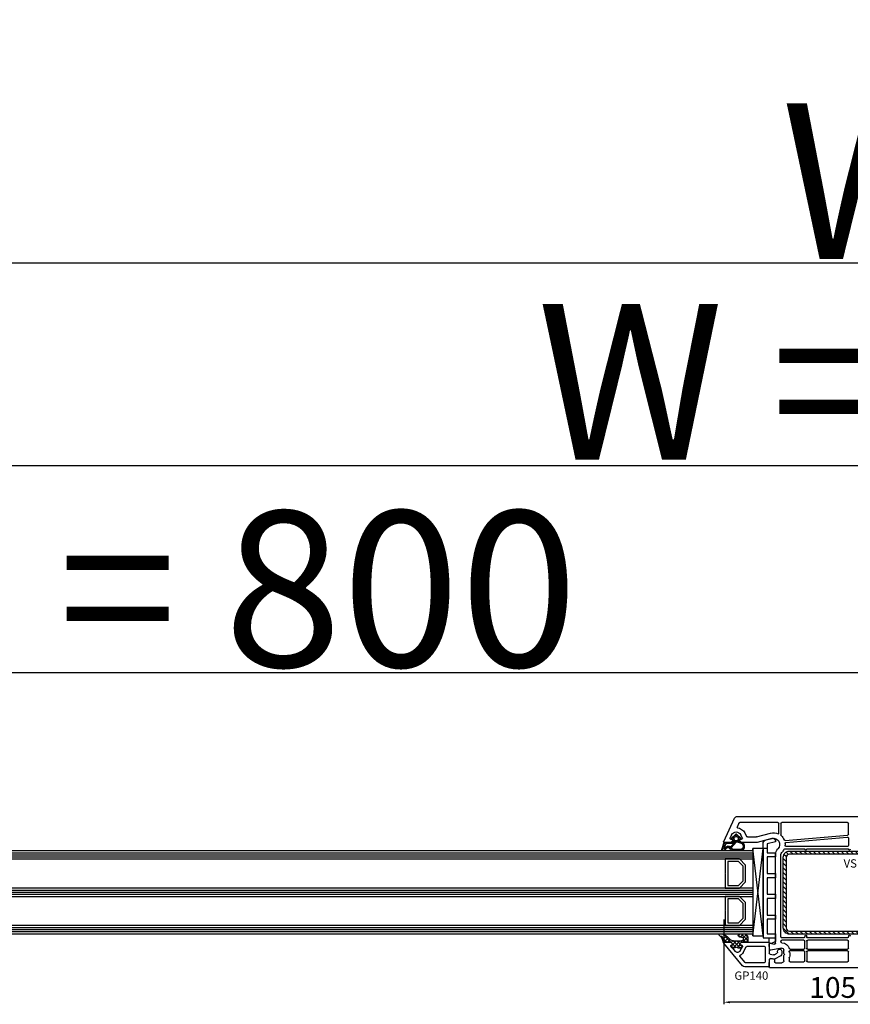
# Model space of a CAD drawing. Units: millimetres. Extents: x 27384 to 55448, y 1357 to 21337.
# Drawn here: x 37016 to 37416, y 8983 to 9457 of the extents above; entities that cross this region are included whole.
import ezdxf

# ---------------------------------------------------------------- set-up
doc = ezdxf.new("R2010")
doc.units = ezdxf.units.MM
for name, color, linetype in [('GASKET_INSIDE', 7, 'Continuous'), ('GASKET_OUTSIDE', 7, 'Continuous'), ('GLAS_G0', 7, 'Continuous'), ('GLAS_G2', 7, 'Continuous'), ('GLAS_G4', 7, 'Continuous'), ('GLAS_GASKET_WARM', 7, 'Continuous'), ('GLAS_L1', 7, 'Continuous'), ('GLAS_L3', 7, 'Continuous'), ('GLASABSTANDSHALTER', 7, 'Continuous'), ('GLASDISTANCER_INSIDE', 7, 'Continuous'), ('GLASDISTANCER_WARM', 7, 'Continuous'), ('HATCH_GASKET', 7, 'Continuous'), ('HATCH_GLAS', 7, 'Continuous'), ('HATCH_STEEL', 7, 'Continuous'), ('listwa', 5, 'Continuous'), ('ościeżnica', 30, 'Continuous'), ('P', 7, 'Continuous'), ('PL_CONT', 210, 'Continuous'), ('PVC_OUTSIDE', 7, 'Continuous'), ('skrzydło', 1, 'Continuous'), ('STEEL_OUTSIDE', 7, 'Continuous')]:
    doc.layers.add(name, color=color, linetype=linetype)
doc.styles.get("Standard").update_dxf_attribs({"font": 'arial.ttf'})
doc.dimstyles.new('główny', dxfattribs={"dimtxt": 10, "dimasz": 3, "dimexe": 1, "dimexo": 5, "dimgap": 2, "dimtad": 1, "dimdec": 1, "dimrnd": 0.05, "dimdsep": 46, "dimtxsty": 'Standard', "dimcen": 1.5, "dimclrd": 5, "dimclre": 5, "dimclrt": 1, "dimadec": 1, "dimazin": 2, "dimtfac": 1, "dimtdec": 1, "dimtofl": 0, "dimtmove": 0, "dimatfit": 3, "dimfxl": 1, "dimtolj": 1, "dimtzin": 0, "dimarcsym": 0})

# ---------------------------------------------------------------- blocks, each defined once
blk = doc.blocks.new('*D717')
at = {"layer": 'Defpoints', "color": 0, "transparency": 16777216}
for p in [(38275.3, 9242.06), (36675.3, 9088.17), (38275.3, 9088.17)]:
    blk.add_point(p, dxfattribs=at)
at = {"layer": 'P', "color": 5, "lineweight": -2, "transparency": 16777216}
for p, q in [((36675.3, 9093.17), (36675.3, 9243.06)), ((38275.3, 9093.17), (38275.3, 9243.06))]:
    blk.add_line(p, q, dxfattribs=at)
at = {"layer": 'P', "color": 5, "linetype": 'Continuous', "lineweight": -2, "transparency": 16777216}
blk.add_line((36678.3, 9242.06), (38272.3, 9242.06), dxfattribs=at)
at = {"layer": 'P', "color": 5, "transparency": 16777216}
for points in [[(36678.3, 9242.56), (36678.3, 9241.56), (36675.3, 9242.06)], [(38272.3, 9242.56), (38272.3, 9241.56), (38275.3, 9242.06)]]:
    blk.add_solid(points, dxfattribs=at)
at = {"layer": 'P', "color": 1, "transparency": 16777216, "insert": (37475.3, 9282.36), "char_height": 75, "attachment_point": 5}
blk.add_mtext('\\A1;W = 1600', dxfattribs=at)
blk = doc.blocks.new('*D718')
at = {"layer": 'Defpoints', "color": 0, "transparency": 16777216}
for p in [(36660.3, 9339.59), (36660.3, 9125.69), (38290.3, 9125.69)]:
    blk.add_point(p, dxfattribs=at)
at = {"layer": 'ościeżnica', "color": 5, "lineweight": -2, "transparency": 16777216}
for p, q in [((36660.3, 9130.69), (36660.3, 9340.59)), ((38290.3, 9130.69), (38290.3, 9340.59))]:
    blk.add_line(p, q, dxfattribs=at)
at = {"layer": 'ościeżnica', "color": 5, "linetype": 'Continuous', "lineweight": -2, "transparency": 16777216}
blk.add_line((38287.3, 9339.59), (36663.3, 9339.59), dxfattribs=at)
at = {"layer": 'ościeżnica', "color": 5, "transparency": 16777216}
for points in [[(36663.3, 9340.09), (36663.3, 9339.09), (36660.3, 9339.59)], [(38287.3, 9340.09), (38287.3, 9339.09), (38290.3, 9339.59)]]:
    blk.add_solid(points, dxfattribs=at)
at = {"layer": 'ościeżnica', "color": 1, "transparency": 16777216, "insert": (37475.3, 9379.09), "char_height": 75, "attachment_point": 5}
blk.add_mtext('\\A1;Wm', dxfattribs=at)
blk = doc.blocks.new('*D755')
at = {"layer": 'Defpoints', "color": 0, "transparency": 16777216}
for p in [(37475.3, 9142.38), (36675.3, 9088.17), (37475.3, 9087.62)]:
    blk.add_point(p, dxfattribs=at)
at = {"layer": 'P', "color": 5, "lineweight": -2, "transparency": 16777216}
for p, q in [((36675.3, 9093.17), (36675.3, 9143.38)), ((37475.3, 9092.62), (37475.3, 9143.38))]:
    blk.add_line(p, q, dxfattribs=at)
at = {"layer": 'P', "color": 5, "linetype": 'Continuous', "lineweight": -2, "transparency": 16777216}
blk.add_line((36678.3, 9142.38), (37472.3, 9142.38), dxfattribs=at)
at = {"layer": 'P', "color": 5, "transparency": 16777216}
for points in [[(36678.3, 9142.88), (36678.3, 9141.88), (36675.3, 9142.38)], [(37472.3, 9142.88), (37472.3, 9141.88), (37475.3, 9142.38)]]:
    blk.add_solid(points, dxfattribs=at)
at = {"layer": 'P', "color": 1, "transparency": 16777216, "insert": (37075.3, 9182.67), "char_height": 75, "attachment_point": 5}
blk.add_mtext('\\A1;W1 = 800', dxfattribs=at)
blk = doc.blocks.new('*D807')
at = {"layer": 'Defpoints', "color": 0, "transparency": 16777216}
for p in [(37355.37, 9028.5), (37460.3, 9001.12), (37355.37, 8983.62)]:
    blk.add_point(p, dxfattribs=at)
at = {"layer": 'ościeżnica', "color": 5, "lineweight": -2, "transparency": 16777216}
for p, q in [((37355.37, 9023.5), (37355.37, 8982.62)), ((37460.3, 8996.12), (37460.3, 8982.62))]:
    blk.add_line(p, q, dxfattribs=at)
at = {"layer": 'ościeżnica', "color": 5, "linetype": 'Continuous', "lineweight": -2, "transparency": 16777216}
blk.add_line((37457.3, 8983.62), (37358.37, 8983.62), dxfattribs=at)
at = {"layer": 'ościeżnica', "color": 5, "transparency": 16777216}
for points in [[(37358.37, 8984.12), (37358.37, 8983.12), (37355.37, 8983.62)], [(37457.3, 8984.12), (37457.3, 8983.12), (37460.3, 8983.62)]]:
    blk.add_solid(points, dxfattribs=at)
at = {"layer": 'ościeżnica', "color": 1, "transparency": 16777216, "insert": (37407.83, 8990.73), "char_height": 10, "attachment_point": 5}
blk.add_mtext('\\A1;105', dxfattribs=at)
blk = doc.blocks.new('PRJ_INSERT_23216_797195928', base_point=(0, 0))
at = {"layer": 'HATCH_GASKET'}
h = blk.add_hatch(dxfattribs=at)
h.set_pattern_fill('ANSI37', color=256, scale=0.25, style=0)
h.set_pattern_definition([(45, (-59.8216, -106.0218), (-0.561266, 0.561266), []), (135, (-59.8216, -106.0218), (-0.561266, -0.561266), [])])
edge = h.paths.add_edge_path()
edge.add_arc((1.45, 1.9), 0.15, -89.984, 0.016)
edge.add_line((1.6, 1.9), (1.6, 2.1))
edge.add_arc((1.75, 2.1), 0.15, 90.016, 180.016, ccw=False)
edge.add_line((1.75, 2.25), (1.9, 2.25))
edge.add_arc((1.9, 2.1), 0.15, 39.858, 90.016, ccw=False)
edge.add_line((2.01, 2.2), (3.86, 0.39))
edge.add_arc((3.4, 0), 0.6, 0.016, 39.858, ccw=False)
edge.add_arc((3.4, 0), 0.6, -39.8267, 0.016, ccw=False)
edge.add_line((3.86, -0.38), (1.99, -2.22))
edge.add_arc((1.9, -2.1), 0.15, -89.984, -51.1988, ccw=False)
edge.add_line((1.9, -2.25), (1.75, -2.25))
edge.add_arc((1.75, -2.1), 0.15, -179.984, -89.984, ccw=False)
edge.add_line((1.6, -2.1), (1.6, -1.9))
edge.add_arc((1.45, -1.9), 0.15, 0.016, 70.5448)
edge.add_line((1.5, -1.76), (1.45, -1.75))
edge.add_line((1.45, -1.75), (0.76, -1.75))
edge.add_arc((0.76, -1.88), 0.134, 87.4746, 132.4746)
edge.add_line((0.66, -1.78), (0.05, -2.3))
edge.add_arc((0.15, -2.41), 0.15, 129.9334, 175.2869)
edge.add_line((0, -2.4), (0, -5.75))
edge.add_arc((-0.2, -5.75), 0.2, -57.5577, 0.0074, ccw=False)
edge.add_line((-0.09, -5.92), (-3.62, -7.1))
edge.add_arc((-3.75, -6.89), 0.25, -240.9423, -57.5577, ccw=False)
edge.add_line((-3.87, -6.67), (-2.85, -6.04))
edge.add_arc((-2.93, -5.94), 0.129, -53.2621, 122.0226)
edge.add_arc((-2.82, -5.35), 0.51, -255.7364, -110.064, ccw=False)
edge.add_arc((-3.72, -3.81), 1.29, -53.3902, 29.472)
edge.add_line((-2.59, -3.18), (-2.97, -3.31))
edge.add_line((-2.97, -3.31), (-3.05, -2.96))
edge.add_arc((-1.46, -0.96), 2.56, -186.1684, -128.497, ccw=False)
edge.add_line((-4, -0.68), (-4, 2.04))
edge.add_arc((-2, 2.04), 2, 60.016, 180.016, ccw=False)
edge.add_line((-1, 3.78), (0, 3.2))
edge.add_line((0, 3.2), (0, 2.48))
edge.add_arc((0.3, 2.48), 0.3, -179.984, -129.9011)
edge.add_line((0.11, 2.25), (0.66, 1.79))
edge.add_arc((0.76, 1.9), 0.15, -129.9011, -89.984)
edge.add_line((0.76, 1.75), (1.45, 1.75))
edge = h.paths.add_edge_path(flags=16)
edge.add_line((-0.43, -1.93), (0.14, -1.36))
edge.add_arc((-0.15, -1.08), 0.4, -44.9137, 0.016)
edge.add_line((0.25, -1.08), (0.25, -0.95))
edge.add_arc((0.05, -0.95), 0.2, 0.016, 128.7901)
edge.add_line((-0.07, -0.79), (-2.03, -2.62))
edge.add_arc((-1.9, -2.77), 0.2, 133.0163, 203.6817)
edge.add_arc((-3.33, -3.78), 1.56, -52.5052, 36.754, ccw=False)
edge.add_arc((-2.24, -5.29), 0.302, 118.5465, 298.585)
edge.add_line((-2.09, -5.55), (-0.69, -5.01))
edge.add_arc((-0.8, -4.84), 0.2, -57.6383, 0.0081)
edge.add_line((-0.6, -4.84), (-0.6, -2.28))
edge.add_arc((-0.01, -2.36), 0.6, 134.9835, 172.5234, ccw=False)
edge = h.paths.add_edge_path(flags=16)
edge.add_line((-2.67, -2.35), (0.22, 0.21))
edge.add_arc((0.09, 0.37), 0.2, -51.2099, 20.5728)
edge.add_line((0.28, 0.44), (-0.63, 2.87))
edge.add_line((-0.63, 2.87), (-1.3, 3.26))
edge.add_arc((-2, 2.04), 1.4, 60.016, 180.016)
edge.add_line((-3.4, 2.04), (-3.4, -0.68))
edge.add_arc((-1.35, -0.98), 2.07, 171.7659, 221.9892)
edge.add_arc((-2.79, -2.19), 0.2, -119.8769, -51.2099)
edge = h.paths.add_edge_path(flags=16)
edge.add_arc((1.3, 0), 1.5, -37.4792, 0.016)
edge.add_arc((1.3, 0), 1.5, 0.0161, 37.5113)
edge.add_arc((2.21, 0.7), 0.35, 37.5113, 101.3152)
edge.add_line((2.14, 1.04), (0.92, 0.8))
edge.add_arc((0.95, 0.65), 0.15, 101.5871, 180.016)
edge.add_line((0.8, 0.65), (0.8, -0.65))
edge.add_arc((0.95, -0.65), 0.15, 180.016, 258.6395)
edge.add_line((0.92, -0.8), (2.14, -1.04))
edge.add_arc((2.21, -0.7), 0.35, -101.3605, -37.4792)
at = {"layer": 'GASKET_INSIDE'}
for points in [[(-3.4, -0.68, 0.222717), (-2.89, -2.37, 0.308916), (-2.67, -2.35), (0.22, 0.21, 0.323872), (0.28, 0.44), (-0.63, 2.87), (-1.3, 3.26, 0.57735), (-3.4, 2.04)], [(0.8, 0.65), (0.8, -0.65, 0.357183), (0.92, -0.8), (2.14, -1.04, 0.286185), (2.49, -0.91, 0.165079), (2.8, 0, 0.165079), (2.49, 0.91, 0.28582), (2.14, 1.04), (0.92, 0.8, 0.356226)], [(0.25, -0.95), (0.25, -1.08, -0.198594), (0.14, -1.36), (-0.43, -1.93, 0.16528), (-0.6, -2.28), (-0.6, -4.84, -0.256972), (-0.69, -5.01), (-2.09, -5.55, -1.000336), (-2.38, -5.02, 0.410431), (-2.08, -2.85, -0.318493), (-2.03, -2.62), (-0.07, -0.79, -0.629575)]]:
    blk.add_lwpolyline(points, format="xyb", close=True, dxfattribs=at)
at = {"layer": 'GASKET_OUTSIDE'}
blk.add_lwpolyline([(1.9, 2.25, -0.222418), (2.01, 2.2), (3.86, 0.39, -0.175616), (4, 0, -0.175619), (3.86, -0.38), (1.99, -2.22, -0.170866), (1.9, -2.25), (1.75, -2.25, -0.414214), (1.6, -2.1), (1.6, -1.9, 0.317837), (1.5, -1.76), (1.45, -1.75), (0.76, -1.75, 0.198912), (0.66, -1.78), (0.05, -2.3, 0.200516), (0, -2.4), (0, -5.75, -0.256594), (-0.09, -5.92), (-3.62, -7.1, -1.029981), (-3.87, -6.67), (-2.85, -6.04, 0.959675), (-3, -5.83, -0.737751), (-2.95, -4.85, 0.378178), (-2.59, -3.18), (-2.97, -3.31), (-3.05, -2.96, -0.257088), (-4, -0.68), (-4, 2.04, -0.57735), (-1, 3.78), (0, 3.2), (0, 2.48, 0.222074), (0.11, 2.25), (0.66, 1.79, 0.175954), (0.76, 1.75), (1.45, 1.75, 0.414214), (1.6, 1.9), (1.6, 2.1, -0.414214), (1.75, 2.25)], format="xyb", close=True, dxfattribs=at)
blk = doc.blocks.new('PRJ_INSERT_23214_797195931', base_point=(268.62, 237.84))
at = {"layer": 'HATCH_STEEL'}
h = blk.add_hatch(dxfattribs=at)
h.set_pattern_fill('ANSI31', color=256, scale=0.5, style=0)
edge = h.paths.add_edge_path()
edge.add_line((315.62, 237.84), (270.62, 237.84))
edge.add_arc((270.62, 235.84), 2, 90, 180)
edge.add_line((268.62, 235.84), (268.62, 222.84))
edge.add_line((268.62, 222.84), (270.12, 222.84))
edge.add_line((270.12, 222.84), (270.12, 235.84))
edge.add_arc((270.62, 235.84), 0.5, 90, 180, ccw=False)
edge.add_line((270.62, 236.34), (315.62, 236.34))
edge.add_arc((315.62, 234.84), 1.5, 0, 90, ccw=False)
edge.add_line((317.12, 234.84), (317.12, 200.84))
edge.add_arc((315.62, 200.84), 1.5, -90, 0, ccw=False)
edge.add_line((315.62, 199.34), (267.32, 199.34))
edge.add_line((267.32, 199.34), (267.32, 197.84))
edge.add_line((267.32, 197.84), (315.62, 197.84))
edge.add_arc((315.62, 200.84), 3, 270, 360)
edge.add_line((318.62, 200.84), (318.62, 234.84))
edge.add_arc((315.62, 234.84), 3, 0, 90)
at = {"layer": 'STEEL_OUTSIDE'}
blk.add_lwpolyline([(315.62, 237.84), (270.62, 237.84, 0.414214), (268.62, 235.84), (268.62, 222.84), (270.12, 222.84), (270.12, 235.84, -0.414214), (270.62, 236.34), (315.62, 236.34, -0.414214), (317.12, 234.84), (317.12, 200.84, -0.414214), (315.62, 199.34), (267.32, 199.34), (267.32, 197.84), (315.62, 197.84, 0.414214), (318.62, 200.84), (318.62, 234.84, 0.414214)], format="xyb", close=True, dxfattribs=at)
blk = doc.blocks.new('PRJ_INSERT_23213_797195932')
at = {"layer": 'PVC_OUTSIDE', "color": 7}
blk.add_lwpolyline([(-57.49, 1), (-57.47, 3), (-58.57, 3), (-59.49, 3), (-59.72, 3, 0.339454), (-61.65, 1.52), (-62.43, -1.36, 0.065543), (-62.47, -1.7, 0.414214), (-61.17, -3), (-60.79, -3), (-59.72, 1), (-59.49, 1), (-56.57, 1), (-55.49, 1), (-55.49, -3), (-53.49, -3), (-53.49, 1), (-46.07, 1), (-45.49, 1), (-45.49, -3), (-43.49, -3), (-43.49, 1), (-35.49, 1), (-35.49, -3), (-33.49, -3), (-33.49, 1), (-25.49, 1), (-25.49, -3), (-23.49, -3), (-23.49, 1), (-16.49, 1), (-16.49, -3), (-14.57, -3), (-14.49, -3)], format="xyb", dxfattribs=at)
blk.add_lwpolyline([(-56.58, 3), (-57.48, 3), (-18.5, 3), (-14.5, 3), (-14.5, 0), (-14.5, -3), (-12.76, -3), (-11.82, -1), (-12.09, 0), (-14.5, 0)], dxfattribs=at)

msp = doc.modelspace()

# ---------------------------------------------------------------- hatches: boundary and pattern name
at = {"layer": 'HATCH_GASKET'}
h = msp.add_hatch(dxfattribs=at)
h.set_pattern_fill('ANSI37', color=256, scale=0.4, angle=-90, style=0)
h.set_pattern_definition([(315, (36212.1206, 9133.6579), (0.8980256, 0.8980256), []), (45, (36212.1206, 9133.6579), (-0.8980256, 0.8980256), [])])
edge = h.paths.add_edge_path()
edge.add_line((37355.6, 9012.61), (37355.6, 9012.61))
edge.add_ellipse((37355.6, 9012.31), major_axis=(-0.212, -0.212), ratio=1, start_angle=225, end_angle=328.0257)
edge.add_line((37355.31, 9012.24), (37354.76, 9013.85))
edge.add_ellipse((37351.13, 9012.6), major_axis=(-2.71, 2.71), ratio=1, start_angle=243.9589, end_angle=278.8532)
edge.add_ellipse((37353.69, 9016.11), major_axis=(-0.354, -0.354), ratio=1, start_angle=-133.3451, end_angle=8.8532, ccw=False)
edge.add_ellipse((37353.63, 9011.6), major_axis=(-3.54, 3.54), ratio=1, start_angle=270, end_angle=314.4767, ccw=False)
edge.add_line((37357.16, 9015.14), (37358.5, 9013.8))
edge.add_ellipse((37359.94, 9015.23), major_axis=(-1.44, -1.44), ratio=1, start_angle=-0.2925, end_angle=48.6626)
edge.add_line((37360.07, 9013.21), (37363.04, 9013.21))
edge.add_line((37363.04, 9013.21), (37363.88, 9013.21))
edge.add_ellipse((37363.89, 9014.11), major_axis=(-0.636, -0.636), ratio=1, start_angle=44.8027, end_angle=225.2617)
edge.add_line((37363.88, 9015), (37363.12, 9015))
edge.add_ellipse((37363.12, 9015.81), major_axis=(-0.566, -0.566), ratio=1, start_angle=-135, end_angle=45, ccw=False)
edge.add_line((37363.12, 9016.61), (37364.94, 9016.61))
edge.add_ellipse((37364.94, 9014.6), major_axis=(-1.42, 1.42), ratio=1, start_angle=233.1836, end_angle=315, ccw=False)
edge.add_line((37366.93, 9014.89), (37366.99, 9014.03))
edge.add_line((37366.99, 9014.03), (37366.99, 9012.76))
edge.add_ellipse((37366.84, 9012.76), major_axis=(-0.106, 0.106), ratio=1, start_angle=135, end_angle=225.0004, ccw=False)
edge.add_line((37366.84, 9012.61), (37363.9, 9012.61))
edge.add_line((37363.9, 9012.61), (37363.9, 9012.61))
edge.add_line((37363.9, 9012.61), (37363.1, 9011.81))
edge.add_line((37363.1, 9011.81), (37363.1, 9011.11))
edge.add_line((37363.1, 9011.11), (37363.88, 9011.11))
edge.add_ellipse((37363.88, 9010.61), major_axis=(-0.354, 0.354), ratio=1, start_angle=202.9724, end_angle=315, ccw=False)
edge.add_line((37364.35, 9010.42), (37364.2, 9010.14))
edge.add_ellipse((37363.31, 9010.61), major_axis=(-0.707, -0.707), ratio=1, start_angle=45, end_angle=107.0424, ccw=False)
edge.add_line((37363.31, 9009.61), (37362.85, 9009.61))
edge.add_ellipse((37362.85, 9010.61), major_axis=(-0.707, -0.707), ratio=1, start_angle=8.1385, end_angle=45, ccw=False)
edge.add_ellipse((37361.35, 9008.61), major_axis=(-1.06, 1.06), ratio=1, start_angle=278.1385, end_angle=351.8615)
edge.add_ellipse((37359.85, 9010.61), major_axis=(-0.707, -0.707), ratio=1, start_angle=48.7768, end_angle=81.8615, ccw=False)
edge.add_ellipse((37359.89, 9010.11), major_axis=(-0.354, 0.354), ratio=1, start_angle=84.5712, end_angle=138.7768, ccw=False)
edge.add_line((37359.5, 9009.79), (37358.82, 9010.61))
edge.add_ellipse((37359.05, 9010.81), major_axis=(-0.212, -0.212), ratio=1, start_angle=225, end_angle=354.5712, ccw=False)
edge.add_line((37359.05, 9011.11), (37359.6, 9011.11))
edge.add_line((37359.6, 9011.11), (37359.6, 9011.81))
edge.add_line((37359.6, 9011.81), (37358.8, 9012.61))
edge.add_line((37358.8, 9012.61), (37355.6, 9012.61))

# ---------------------------------------------------------------- linework, layer by layer
at = {"layer": 'GASKET_OUTSIDE'}
for p, q in [((37357.16, 9015.14), (37358.5, 9013.8)), ((37363.12, 9016.61), (37364.94, 9016.61)), ((37363.88, 9015), (37363.12, 9015)), ((37366.93, 9014.89), (37366.99, 9014.04)), ((37355.31, 9012.24), (37354.76, 9013.85)), ((37355.6, 9012.61), (37355.6, 9012.61)), ((37358.8, 9012.61), (37358.8, 9012.61)), ((37359.5, 9009.79), (37358.82, 9010.62)), ((37360.08, 9013.21), (37363.04, 9013.21)), ((37363.04, 9013.21), (37363.87, 9013.21)), ((37366.84, 9012.61), (37363.9, 9012.61)), ((37363.9, 9012.61), (37363.9, 9012.61)), ((37364.35, 9010.42), (37364.2, 9010.14)), ((37366.99, 9014.04), (37366.99, 9012.76)), ((37363.31, 9009.61), (37362.85, 9009.61))]:
    msp.add_line(p, q, dxfattribs=at)
at = {"layer": 'GASKET_OUTSIDE', "extrusion": (0, 0, -1)}
for centre, major_axis, start_param, end_param in [((37353.69, 9016.11), (-0.354, 0.354), 4.557871, 7.0397), ((37351.13, 9012.6), (-2.71, -2.71), 2.987075, 3.596096), ((37353.63, 9011.6), (-3.54, 3.54), 0.794532, 1.570796), ((37363.12, 9015.81), (-0.566, -0.566), 5.497787, 8.63938), ((37363.89, 9014.11), (-0.636, -0.636), 2.351628, 5.513955), ((37365.07, 9014.75), (-1.32, -1.32), 2.290338, 3.850016), ((37359.94, 9015.23), (-1.44, -1.44), 5.429393, 6.28829), ((37361.35, 9008.61), (-1.06, -1.06), 1.71284, 2.999549), ((37363.31, 9010.61), (-0.707, 0.707), 2.844146, 3.926991), ((37366.84, 9012.76), (-0.106, -0.106), 3.926984, 5.497787), ((37359.89, 9010.11), (-0.354, -0.354), 5.431869, 6.377935), ((37359.85, 9010.61), (-0.707, 0.707), 3.283637, 3.861073), ((37362.85, 9010.61), (-0.707, 0.707), 3.926991, 4.570345)]:
    msp.add_ellipse(centre, major_axis=major_axis, ratio=1, start_param=start_param, end_param=end_param, dxfattribs=at)
at = {"layer": 'GLAS_G0', "color": 7}
for p, q in [((37369.3, 9056.61), (36804.3, 9056.61)), ((36804.3, 9052.61), (37369.3, 9052.61)), ((37369.3, 9056.61), (37369.3, 9052.61))]:
    msp.add_line(p, q, dxfattribs=at)
at = {"layer": 'GLAS_G2', "color": 7}
for p, q in [((37369.3, 9038.61), (36804.3, 9038.61)), ((37369.3, 9038.61), (37369.3, 9034.61)), ((36804.3, 9034.61), (37369.3, 9034.61))]:
    msp.add_line(p, q, dxfattribs=at)
at = {"layer": 'GLAS_G4', "color": 7}
for p, q in [((37369.3, 9020.61), (36804.3, 9020.61)), ((37369.3, 9020.61), (37369.3, 9016.61)), ((36804.3, 9016.61), (37369.3, 9016.61))]:
    msp.add_line(p, q, dxfattribs=at)
at = {"layer": 'GLAS_GASKET_WARM', "color": 7}
for p, q in [((37365.9, 9049.61), (37362.9, 9052.61)), ((37362.9, 9052.61), (37369.3, 9052.61)), ((37369.3, 9052.61), (37369.3, 9038.61)), ((37365.9, 9041.61), (37365.9, 9049.61)), ((37362.9, 9038.61), (37365.9, 9041.61)), ((37369.3, 9038.61), (37362.9, 9038.61)), ((37365.9, 9031.61), (37362.9, 9034.61)), ((37362.9, 9034.61), (37369.3, 9034.61)), ((37369.3, 9034.61), (37369.3, 9020.61)), ((37365.9, 9023.61), (37365.9, 9031.61)), ((37362.9, 9020.61), (37365.9, 9023.61)), ((37369.3, 9020.61), (37362.9, 9020.61))]:
    msp.add_line(p, q, dxfattribs=at)
at = {"layer": 'GLAS_L1', "color": 7}
for p, q in [((37356.1, 9052.61), (37356.1, 9045.75)), ((37356.1, 9045.75), (37356.2, 9045.61)), ((37356.2, 9045.61), (37356.1, 9045.47)), ((37356.1, 9045.47), (37356.1, 9038.61))]:
    msp.add_line(p, q, dxfattribs=at)
at = {"layer": 'GLAS_L3', "color": 7}
for p, q in [((37356.1, 9034.61), (37356.1, 9027.75)), ((37356.1, 9027.75), (37356.2, 9027.61)), ((37356.2, 9027.61), (37356.1, 9027.47)), ((37356.1, 9027.47), (37356.1, 9020.61))]:
    msp.add_line(p, q, dxfattribs=at)
at = {"layer": 'GLASABSTANDSHALTER', "color": 7}
for p, q in [((37374.3, 9057.61), (37369.3, 9057.61)), ((37369.3, 9057.61), (37369.3, 9015.61)), ((37374.3, 9015.61), (37374.3, 9057.61)), ((37369.3, 9015.61), (37374.3, 9015.61))]:
    msp.add_line(p, q, dxfattribs=at)
at = {"layer": 'GLASABSTANDSHALTER', "color": 7, "linetype": 'Continuous'}
for p, q in [((37369.3, 9015.61), (37374.3, 9057.61)), ((37374.3, 9015.61), (37369.3, 9057.61))]:
    msp.add_line(p, q, dxfattribs=at)
at = {"layer": 'GLASDISTANCER_INSIDE', "color": 7}
for p, q in [((37362.4, 9051.41), (37357.3, 9051.41)), ((37357.3, 9051.41), (37357.3, 9039.81)), ((37364.7, 9049.11), (37362.4, 9051.41)), ((37364.7, 9042.11), (37364.7, 9049.11)), ((37357.3, 9039.81), (37362.4, 9039.81)), ((37362.4, 9039.81), (37364.7, 9042.11)), ((37362.4, 9033.41), (37357.3, 9033.41)), ((37357.3, 9033.41), (37357.3, 9021.81)), ((37364.7, 9031.11), (37362.4, 9033.41)), ((37364.7, 9024.11), (37364.7, 9031.11)), ((37362.4, 9021.81), (37364.7, 9024.11)), ((37357.3, 9021.81), (37362.4, 9021.81))]:
    msp.add_line(p, q, dxfattribs=at)
at = {"layer": 'GLASDISTANCER_WARM', "color": 7}
for p, q in [((37356.1, 9052.61), (37356.1, 9045.75)), ((37362.9, 9052.61), (37356.1, 9052.61)), ((37365.9, 9049.61), (37362.9, 9052.61)), ((37365.9, 9041.61), (37365.9, 9049.61)), ((37356.1, 9045.75), (37356.2, 9045.61)), ((37356.2, 9045.61), (37356.1, 9045.47)), ((37356.1, 9045.47), (37356.1, 9038.61)), ((37356.1, 9038.61), (37362.9, 9038.61)), ((37362.9, 9038.61), (37365.9, 9041.61)), ((37356.1, 9034.61), (37356.1, 9027.75)), ((37362.9, 9034.61), (37356.1, 9034.61)), ((37365.9, 9031.61), (37362.9, 9034.61)), ((37365.9, 9023.61), (37365.9, 9031.61)), ((37356.1, 9027.75), (37356.2, 9027.61)), ((37356.2, 9027.61), (37356.1, 9027.47)), ((37356.1, 9027.47), (37356.1, 9020.61)), ((37356.1, 9020.61), (37362.9, 9020.61)), ((37362.9, 9020.61), (37365.9, 9023.61))]:
    msp.add_line(p, q, dxfattribs=at)
at = {"layer": 'HATCH_GLAS', "color": 7, "linetype": 'Continuous'}
for p, q in [((36804.3, 9055.61), (37369.3, 9055.61)), ((36804.3, 9054.61), (37369.3, 9054.61)), ((36804.3, 9053.61), (37369.3, 9053.61)), ((36804.3, 9037.61), (37369.3, 9037.61)), ((36804.3, 9036.61), (37369.3, 9036.61)), ((36804.3, 9035.61), (37369.3, 9035.61)), ((36804.3, 9019.61), (37369.3, 9019.61)), ((36804.3, 9018.61), (37369.3, 9018.61)), ((36804.3, 9017.61), (37369.3, 9017.61))]:
    msp.add_line(p, q, dxfattribs=at)
at = {"layer": 'listwa', "linetype": 'Continuous'}
for p, q in [((37364.43, 9001.15), (37355.37, 9012.12)), ((37358.82, 9010.62), (37360.87, 9008.13)), ((37363.1, 9011.81), (37363.9, 9012.61)), ((37363.88, 9011.11), (37363.1, 9011.11)), ((37363.26, 9008.38), (37364.32, 9010.37)), ((37363.9, 9012.61), (37374.3, 9012.61)), ((37364.76, 9007.57), (37366.23, 9010.34)), ((37366.67, 9010.61), (37374.3, 9010.61)), ((37374.3, 9012.61), (37376.3, 9012.61)), ((37374.3, 9010.61), (37374.8, 9010.61)), ((37375.3, 9010.11), (37375.3, 9003.11)), ((37377.3, 9011.61), (37377.3, 9007.19)), ((37365.67, 9002.79), (37363.14, 9005.85)), ((37377.71, 9006.69), (37379.25, 9006.42)), ((37379.59, 9006.48), (37381.05, 9007.32)), ((37382.8, 9006.03), (37379.8, 9004.29)), ((37381.3, 9007.76), (37381.3, 9008.19)), ((37383.3, 9008.19), (37383.3, 9006.89)), ((37377.3, 9000.61), (37365.59, 9000.61)), ((37374.8, 9002.61), (37366.06, 9002.61)), ((37377.3, 9004.14), (37377.3, 9000.61)), ((37379.8, 9004.29), (37377.89, 9004.63))]:
    msp.add_line(p, q, dxfattribs=at)
at = {"layer": 'listwa'}
for p, q in [((37358.8, 9012.61), (37355.6, 9012.61)), ((37359.6, 9011.81), (37358.8, 9012.61)), ((37359.05, 9011.11), (37359.6, 9011.11)), ((37359.6, 9011.11), (37359.6, 9011.81)), ((37363.9, 9012.61), (37363.1, 9011.81)), ((37363.1, 9011.81), (37363.1, 9011.11)), ((37363.1, 9011.11), (37363.88, 9011.11))]:
    msp.add_line(p, q, dxfattribs=at)
at = {"layer": 'listwa', "extrusion": (0, 0, -1)}
for centre, major_axis, start_param, end_param in [((37355.6, 9012.31), (-0.212, 0.212), -1.012291, 0.785398), ((37359.05, 9010.81), (-0.212, 0.212), -1.476046, 0.785398), ((37363.88, 9010.61), (-0.354, -0.354), 2.356194, 4.311446)]:
    msp.add_ellipse(centre, major_axis=major_axis, ratio=1, start_param=start_param, end_param=end_param, dxfattribs=at)
at = {"layer": 'listwa', "linetype": 'Continuous', "extrusion": (0, 0, -1)}
for centre, major_axis, start_param, end_param in [((37355.6, 9012.31), (-0.212, -0.212), 0.09475, 0.785398), ((37363.88, 9010.61), (-0.354, 0.354), 0.785398, 2.844146), ((37366.67, 9010.11), (-0.354, 0.354), -0.297447, 0.785398), ((37374.8, 9010.11), (-0.354, 0.354), 0.785398, 2.356194), ((37376.3, 9011.61), (-0.707, -0.707), 2.356194, 3.926991), ((37361.98, 9009.06), (-1.02, -1.02), 4.414942, 6.377935), ((37363.3, 9005.98), (-0.141, 0.141), -1.476046, 0.381958), ((37361.98, 9009.06), (-2.23, -2.23), 4.417761, 5.094347), ((37377.8, 9007.19), (-0.354, -0.354), 5.67232, 7.068583), ((37379.34, 9006.91), (-0.354, -0.354), 4.974188, 5.67232), ((37380.8, 9007.76), (-0.354, 0.354), 2.356194, 3.403392), ((37382.3, 9008.19), (-0.707, -0.707), 0.785398, 2.356194), ((37382.3, 9008.19), (-0.707, 0.707), 0.785398, 2.356194), ((37382.3, 9006.89), (-0.707, 0.707), 2.356194, 3.403392), ((37365.59, 9002.11), (-1.06, 1.06), 3.926991, 4.807139), ((37366.06, 9003.11), (-0.354, 0.354), 3.926991, 4.807139), ((37374.8, 9003.11), (-0.354, -0.354), 3.926991, 5.497787), ((37377.8, 9004.14), (-0.354, -0.354), 0.785398, 2.530727)]:
    msp.add_ellipse(centre, major_axis=major_axis, ratio=1, start_param=start_param, end_param=end_param, dxfattribs=at)
at = {"layer": 'PVC_OUTSIDE', "linetype": 'Continuous'}
for p, q in [((37355.6, 9012.61), (37358.8, 9012.61)), ((37358.8, 9012.61), (37359.6, 9011.81)), ((37359.6, 9011.11), (37359.05, 9011.11)), ((37359.6, 9011.81), (37359.6, 9011.11)), ((37363.1, 9011.11), (37363.1, 9011.81))]:
    msp.add_line(p, q, dxfattribs=at)
at = {"layer": 'PVC_OUTSIDE', "linetype": 'Continuous', "extrusion": (0, 0, -1)}
for centre, start_param in [((37355.6, 9012.31), 0.785398), ((37359.05, 9010.81), 0.09475)]:
    msp.add_ellipse(centre, major_axis=(-0.212, -0.212), ratio=1, start_param=start_param, end_param=2.356194, dxfattribs=at)
at = {"layer": 'skrzydło'}
for p, q in [((37355.33, 9061.04), (37360.56, 9072.25)), ((37361.92, 9073.12), (37436.3, 9073.12)), ((37362.67, 9069.93), (37361.76, 9067.96)), ((37381.4, 9070.22), (37363.13, 9070.22)), ((37381.9, 9064.9), (37381.9, 9069.72)), ((37382.8, 9069.72), (37382.8, 9064.22)), ((37414.9, 9070.22), (37383.3, 9070.22)), ((37415.4, 9064.57), (37415.4, 9069.72)), ((37359.12, 9064.25), (37358.41, 9062.84)), ((37358.85, 9062.12), (37359.6, 9062.12)), ((37359.6, 9062.12), (37359.6, 9061.42)), ((37363.1, 9061.42), (37363.1, 9062.12)), ((37363.1, 9062.12), (37363.85, 9062.12)), ((37364.3, 9062.84), (37363.58, 9064.25)), ((37365.45, 9065.2), (37366.33, 9063.49)), ((37366.77, 9063.22), (37371.03, 9063.22)), ((37371.16, 9063.23), (37377.85, 9065.02)), ((37378.52, 9062.51), (37371.51, 9060.63)), ((37384.98, 9061.45), (37414.94, 9064.08)), ((37385.34, 9060.58), (37414.86, 9063.16)), ((37415.4, 9062.67), (37415.4, 9059.17)), ((37358.8, 9060.62), (37355.6, 9060.62)), ((37359.6, 9061.42), (37358.8, 9060.62)), ((37363.9, 9060.62), (37363.1, 9061.42)), ((37371.38, 9060.62), (37363.9, 9060.62)), ((37384.8, 9057.47), (37394.4, 9057.47)), ((37414.9, 9058.67), (37385.38, 9058.67)), ((37394.4, 9057.47), (37394.4, 9057.37)), ((37395.3, 9057.37), (37395.3, 9057.47)), ((37395.3, 9057.47), (37415.4, 9057.47)), ((37415.4, 9057.47), (37415.4, 9057.37)), ((37380.3, 9012.05), (37380.3, 9054.72)), ((37382.9, 9015.12), (37382.9, 9054.72)), ((37393.9, 9014.62), (37383.4, 9014.62)), ((37394.4, 9015.47), (37394.4, 9015.12)), ((37395.3, 9015.12), (37395.3, 9015.47)), ((37414.9, 9014.62), (37395.8, 9014.62)), ((37415.4, 9015.47), (37415.4, 9015.12)), ((37377.44, 9009.09), (37377.3, 9011.8)), ((37377.68, 9012.11), (37379.67, 9011.57)), ((37382.9, 9013.07), (37382.9, 9012.77)), ((37393.9, 9013.57), (37383.4, 9013.57)), ((37394.4, 9009.72), (37394.4, 9013.07)), ((37395.3, 9013.07), (37395.3, 9009.72)), ((37414.9, 9013.57), (37395.8, 9013.57)), ((37415.4, 9009.72), (37415.4, 9013.07)), ((37383.1, 9009.65), (37378.04, 9008.63)), ((37384.3, 9007.4), (37384.3, 9008.67)), ((37384.3, 9003.62), (37384.3, 9005.83)), ((37384.53, 9006.87), (37384.37, 9007.15)), ((37384.37, 9006.08), (37384.53, 9006.37)), ((37386.9, 9008.12), (37386.9, 9007.96)), ((37386.9, 9005.17), (37386.9, 9003.52)), ((37393.9, 9008.32), (37387.1, 9008.32)), ((37387.27, 9009.22), (37393.9, 9009.22)), ((37394.4, 9003.52), (37394.4, 9007.82)), ((37395.3, 9007.82), (37395.3, 9003.52)), ((37395.8, 9009.22), (37414.9, 9009.22)), ((37414.9, 9008.32), (37395.8, 9008.32)), ((37415.4, 9003.52), (37415.4, 9007.82)), ((37377.3, 9001.62), (37377.43, 9004.14)), ((37377.3, 9000.62), (37377.3, 9001.62)), ((37378.02, 9004.61), (37379.8, 9004.29)), ((37379.8, 9004.29), (37379.8, 9003.12)), ((37380.3, 9002.62), (37383.3, 9002.62)), ((37387.4, 9003.02), (37393.9, 9003.02)), ((37395.8, 9003.02), (37414.9, 9003.02)), ((37459.3, 9000.12), (37377.8, 9000.12))]:
    msp.add_line(p, q, dxfattribs=at)
at = {"layer": 'skrzydło', "extrusion": (0, 0, -1)}
for centre, major_axis, start_param, end_param in [((37361.92, 9071.62), (1.06, -1.06), 2.792527, 3.926991), ((37361.94, 9067.88), (0.141, 0.141), 2.478747, 4.363323), ((37361.35, 9063.12), (3.25, -3.25), 4.049543, 5.026343), ((37363.13, 9069.72), (0.354, -0.354), 2.792527, 3.926991), ((37381.4, 9069.72), (0.354, 0.354), 5.497787, 7.068583), ((37383.3, 9069.72), (0.354, 0.354), 3.926991, 5.497787), ((37414.9, 9069.72), (0.354, 0.354), 5.497787, 7.068583), ((37358.85, 9062.62), (0.354, 0.354), 2.356194, 4.398435), ((37361.35, 9063.12), (1.77, -1.77), 2.827638, 5.026343), ((37363.85, 9062.62), (0.354, -0.354), -1.256842, 0.785398), ((37366.77, 9063.72), (0.354, 0.354), 2.356194, 3.455547), ((37371.03, 9063.72), (0.354, 0.354), 2.094395, 2.356194), ((37379.3, 9059.62), (3.96, -3.96), 3.665191, 4.353608), ((37379.3, 9059.62), (2.12, 2.12), 5.235988, 7.843777), ((37381.7, 9064.9), (0.141, -0.141), -0.785398, 1.212015), ((37383.3, 9064.22), (0.354, 0.354), 3.071354, 3.926991), ((37379.3, 9059.62), (3.96, -3.96), 4.64215, 5.105648), ((37414.9, 9062.67), (0.354, 0.354), 5.41034, 7.068583), ((37414.9, 9064.57), (0.354, -0.354), -0.785398, 0.697951), ((37355.6, 9060.92), (0.212, 0.212), 2.356194, 4.363323), ((37371.38, 9061.12), (0.354, -0.354), 0.523599, 0.785398), ((37384.3, 9054.72), (2.83, 2.83), 3.926991, 4.702184), ((37384.8, 9056.97), (0.354, 0.354), 4.376392, 5.497787), ((37384.94, 9061.95), (0.354, -0.354), 0.697951, 1.964055), ((37385.38, 9060.08), (0.354, -0.354), 2.280224, 3.839544), ((37379.3, 9059.62), (3.96, -3.96), -0.861369, -0.711561), ((37385.38, 9059.17), (0.354, -0.354), 0.785398, 2.430032), ((37394.85, 9057.37), (0.318, 0.318), 0.785398, 3.926991), ((37414.9, 9059.17), (0.354, 0.354), 0.785398, 2.356194), ((37415.85, 9057.37), (0.318, 0.318), 0.785398, 3.926991), ((37384.3, 9054.72), (0.99, 0.99), 3.926991, 4.702184), ((37379.3, 9059.62), (3.96, 3.96), 1.234799, 1.560592), ((37383.4, 9015.12), (0.354, 0.354), 2.356194, 3.926991), ((37393.9, 9015.12), (0.354, -0.354), -0.785398, 0.785398), ((37394.85, 9015.47), (0.318, 0.318), 3.926991, 7.068583), ((37395.8, 9015.12), (0.354, 0.354), 2.356194, 3.926991), ((37414.9, 9015.12), (0.354, -0.354), -0.785398, 0.785398), ((37415.85, 9015.47), (0.318, 0.318), 3.926991, 7.068583), ((37377.6, 9011.82), (0.212, 0.212), 3.874631, 5.759587), ((37379.8, 9012.05), (0.354, -0.354), -0.785398, 1.047198), ((37383.4, 9013.07), (0.354, 0.354), 3.926991, 5.497787), ((37383.4, 9012.77), (0.354, -0.354), 0.809791, 2.356194), ((37383.3, 9008.67), (2.55, -2.55), 3.951383, 5.241179), ((37393.9, 9013.07), (0.354, 0.354), 5.497787, 7.068583), ((37395.8, 9013.07), (0.354, 0.354), 3.926991, 5.497787), ((37414.9, 9013.07), (0.354, 0.354), 5.497787, 7.068583), ((37377.94, 9009.12), (0.354, 0.354), 2.155482, 3.874631), ((37383.3, 9008.67), (0.707, -0.707), 3.726278, 5.497787), ((37384.8, 9007.4), (0.354, 0.354), 3.403392, 3.926991), ((37384.8, 9005.83), (0.354, -0.354), 2.356194, 2.879793), ((37384.1, 9006.62), (0.354, 0.354), 0.261799, 1.308997), ((37387.27, 9009.72), (0.354, -0.354), 0.785398, 2.099586), ((37387.1, 9008.12), (0.141, -0.141), 2.356194, 3.926991), ((37387.4, 9007.96), (0.354, 0.354), 3.50264, 3.926991), ((37387.4, 9005.17), (0.354, 0.354), 3.926991, 4.351341), ((37384.32, 9006.57), (2.04, -2.04), -1.209749, -0.361048), ((37393.9, 9009.72), (0.354, -0.354), -0.785398, 0.785398), ((37393.9, 9007.82), (0.354, 0.354), 5.497787, 7.068583), ((37395.8, 9009.72), (0.354, 0.354), 2.356194, 3.926991), ((37395.8, 9007.82), (0.354, 0.354), 3.926991, 5.497787), ((37414.9, 9009.72), (0.354, -0.354), -0.785398, 0.785398), ((37414.9, 9007.82), (0.354, -0.354), 3.926991, 5.497787), ((37377.8, 9000.62), (0.354, -0.354), 0.785398, 2.356194), ((37377.93, 9004.12), (0.354, -0.354), 2.408554, 4.101524), ((37380.3, 9003.12), (0.354, -0.354), 0.785398, 2.356194), ((37383.3, 9003.62), (0.707, 0.707), 0.785398, 2.356194), ((37387.4, 9003.52), (0.354, 0.354), 2.356194, 3.926991), ((37393.9, 9003.52), (0.354, -0.354), -0.785398, 0.785398), ((37395.8, 9003.52), (0.354, 0.354), 2.356194, 3.926991), ((37414.9, 9003.52), (0.354, -0.354), -0.785398, 0.785398)]:
    msp.add_ellipse(centre, major_axis=major_axis, ratio=1, start_param=start_param, end_param=end_param, dxfattribs=at)

# ---------------------------------------------------------------- block references
at = {"color": 7, "linetype": 'Continuous', "extrusion": (0, 0, -1), "zscale": -0.2}
for name, p, rotation in [('PRJ_INSERT_23216_797195928', (-37361.35, 9060.62), 90.00000000000001), ('PRJ_INSERT_23213_797195932', (-37377.3, 9000.12), 270)]:
    msp.add_blockref(name, p, dxfattribs=dict(at, rotation=rotation))
at = {"layer": 'PL_CONT', "linetype": 'Continuous', "extrusion": (0, 0, -1), "zscale": -0.2}
msp.add_blockref('PRJ_INSERT_23214_797195931', (-37434, 9056.42), dxfattribs=at)

# ---------------------------------------------------------------- texts
at = {"layer": 'listwa', "insert": (37360.53, 8998.44), "char_height": 4, "attachment_point": 1}
msp.add_mtext_dynamic_manual_height_columns('\\pt4;GP140\\P', width=12.8713, gutter_width=25, heights=[0], dxfattribs=at)
at = {"layer": 'ościeżnica', "color": 6, "insert": (37431.59, 9052.47), "char_height": 4, "attachment_point": 3}
msp.add_mtext_dynamic_manual_height_columns('VS1030\\P', width=12.8713, gutter_width=25, heights=[0], dxfattribs=at)

# ---------------------------------------------------------------- dimensions: what is measured, and where the dimension line sits
at = {"layer": 'ościeżnica'}
dim = msp.add_linear_dim(base=(36660.3, 9339.59), p1=(38290.3, 9125.69), p2=(36660.3, 9125.69), text='Wm', dimstyle='główny', override={"dimtxt": 75}, dxfattribs=at)
dim.commit()
dim.dimension.update_dxf_attribs({"geometry": '*D718', "text_midpoint": (37475.3, 9379.09)})
dim = msp.add_linear_dim(base=(37355.37, 8983.62), p1=(37460.3, 9001.12), p2=(37355.37, 9028.5), dimstyle='główny', override={"dimtmove": 1}, dxfattribs=at)
dim.commit()
dim.dimension.update_dxf_attribs({"geometry": '*D807', "text_midpoint": (37407.83, 8990.73)})
at = {"layer": 'P'}
for base, p2, text, picture, middle in [((38275.3, 9242.06), (38275.3, 9088.17), 'W = <>', '*D717', (37475.3, 9282.36)), ((37475.3, 9142.38), (37475.3, 9087.62), 'W1 = <>', '*D755', (37075.3, 9182.67))]:
    dim = msp.add_linear_dim(base=base, p1=(36675.3, 9088.17), p2=p2, text=text, dimstyle='główny', override={"dimtxt": 75}, dxfattribs=at)
    dim.commit()
    dim.dimension.update_dxf_attribs({"geometry": picture, "text_midpoint": middle})

doc.saveas('drawing.dxf')
